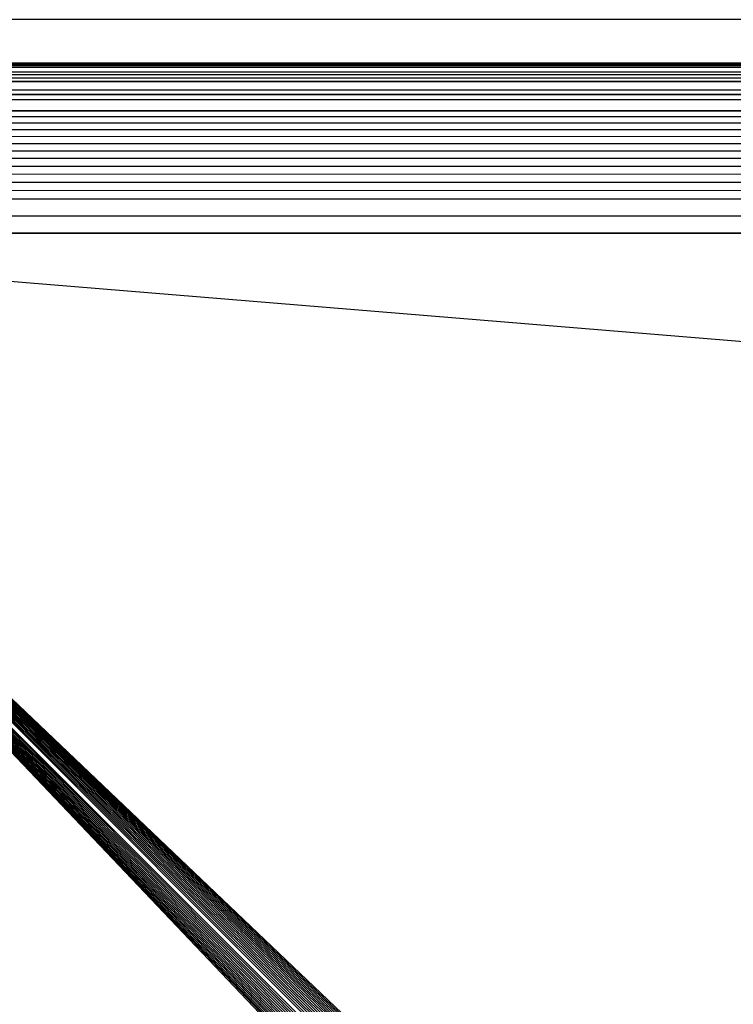
# Model space of a CAD drawing. Extents: x -1567 to 1567, y -451 to 451.
# Drawn here: x 174 to 182, y 439 to 451 of the extents above; entities that cross this region are included whole.
import ezdxf

# ---------------------------------------------------------------- set-up
doc = ezdxf.new("R2010")
doc.units = 0
doc.header["$MEASUREMENT"] = 0
doc.layers.get('0').update_dxf_attribs({"linetype": 'CONTINUOUS'})

msp = doc.modelspace()

# ---------------------------------------------------------------- linework, layer by layer
for p, q in [((1564.469, 450.524), (168.469, 450.524)), ((1564.469, 450.524), (168.978, 450.034)), ((1563.291, 450.03), (168.978, 450.034)), ((168.98, 450.03), (1563.27, 450.021)), ((1563.238, 450.008), (168.991, 450.021)), ((1563.195, 449.99), (169.005, 450.008)), ((1563.141, 449.967), (169.024, 449.99)), ((169.076, 449.94), (1563.141, 449.967)), ((169.109, 449.908), (1563.076, 449.94)), ((169.146, 449.872), (1563, 449.908)), ((169.189, 449.832), (1562.913, 449.872)), ((1562.71, 449.787), (169.189, 449.832)), ((169.286, 449.738), (1562.71, 449.787)), ((169.341, 449.685), (1562.594, 449.738)), ((1562.332, 449.629), (169.341, 449.685)), ((1562.188, 449.568), (169.4, 449.628)), ((169.529, 449.504), (1562.188, 449.568)), ((1561.874, 449.436), (169.529, 449.504)), ((1561.705, 449.366), (169.6, 449.436)), ((1561.528, 449.292), (169.674, 449.366)), ((1561.344, 449.215), (169.751, 449.291)), ((1561.154, 449.135), (169.831, 449.214)), ((1560.957, 449.053), (169.914, 449.135)), ((1560.755, 448.968), (169.999, 449.052)), ((1560.548, 448.881), (170.087, 448.968)), ((1560.335, 448.792), (170.178, 448.881)), ((1560.119, 448.701), (170.271, 448.792)), ((1559.898, 448.609), (170.365, 448.701)), ((1559.675, 448.516), (170.461, 448.609)), ((1559.447, 448.42), (170.558, 448.515)), ((170.756, 448.325), (1559.447, 448.42)), ((1558.989, 448.228), (170.756, 448.325)), ((170.957, 448.132), (1558.989, 448.228)), ((1558.527, 448.035), (170.957, 448.132)), ((168.434, 448), (267.059, 347.357)), ((168.434, 448), (266.949, 347.138)), ((168.434, 448), (266.565, 345.975)), ((168.434, 448), (266.523, 345.734)), ((168.434, 448), (266.493, 345.49)), ((168.434, 448), (267.764, 348.358)), ((168.434, 448), (267.18, 347.571)), ((168.434, 448), (266.684, 346.451)), ((168.434, 448), (267.604, 348.172)), ((168.434, 448), (266.761, 346.684)), ((168.434, 448), (267.311, 347.778)), ((168.434, 448), (266.849, 346.913)), ((168.434, 448), (267.453, 347.978)), ((168.434, 448), (266.619, 346.215)), ((168.434, 448), (266.469, 345)), ((168.434, 448), (266.475, 345.245)), ((168.434, 448), (194.645, 421.798)), ((168.469, 448.035), (268.111, 348.705)), ((168.469, 448.035), (270.017, 349.785)), ((168.469, 448.035), (269.784, 349.708)), ((168.469, 448.035), (269.331, 349.52)), ((168.469, 448.035), (268.898, 349.289)), ((168.469, 448.035), (268.691, 349.157)), ((168.469, 448.035), (268.49, 349.016)), ((168.469, 448.035), (270.735, 349.946)), ((168.469, 448.035), (269.555, 349.619)), ((168.469, 448.035), (269.112, 349.41)), ((168.469, 448.035), (270.254, 349.85)), ((168.469, 448.035), (270.493, 349.904)), ((168.469, 448.035), (268.297, 348.865)), ((168.469, 448.035), (1361.469, 350)), ((270.979, 349.976), (168.469, 448.035)), ((168.469, 448.035), (271.223, 349.994)), ((168.469, 448.035), (271.469, 350)), ((168.469, 448.035), (194.119, 422.376))]:
    msp.add_line(p, q)

doc.saveas('drawing.dxf')
